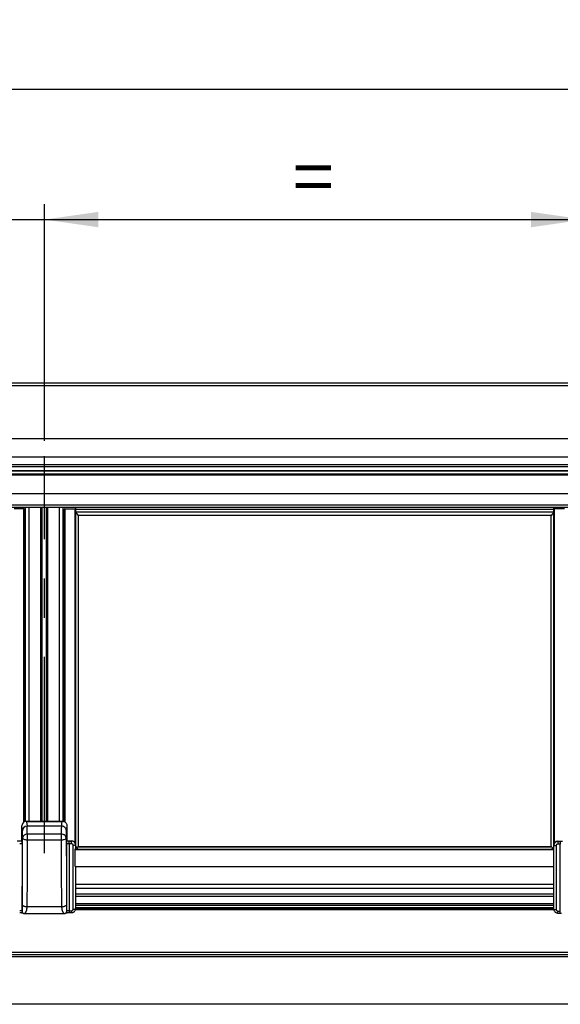
# Model space of a CAD drawing. Extents: x 0 to 11880, y 0 to 8400.
# Drawn here: x 8237 to 8937, y 6450 to 7725 of the extents above; entities that cross this region are included whole.
import ezdxf

# ---------------------------------------------------------------- set-up
doc = ezdxf.new("R2010")
doc.units = 0
doc.header["$LTSCALE"] = 20
doc.linetypes.add('CENTERX2', pattern=[20.32, 12.7, -2.54, 2.54, -2.54])
doc.layers.get('0').update_dxf_attribs({"linetype": 'CONTINUOUS'})
doc.layers.add('ZEICHNUNGSKOPF', color=7, linetype='CONTINUOUS')
doc.styles.add('SLDTEXTSTYLE0', font='TXT', dxfattribs={"width": 0.605})
doc.dimstyles.new('SLDDIMSTYLE0', dxfattribs={"dimtxt": 70, "dimasz": 70, "dimexe": 0, "dimexo": 0.0625, "dimgap": 17.5, "dimtad": 1, "dimrnd": 1e-09, "dimzin": 12, "dimtxsty": 'SLDTEXTSTYLE0', "dimsah": 1, "dimcen": 0.09, "dimazin": 3, "dimtfac": 1, "dimtofl": 0, "dimtmove": 0, "dimatfit": 3, "dimtolj": 1, "dimtzin": 12})
doc.dimstyles.new('SLDDIMSTYLE2', dxfattribs={"dimtxt": 70, "dimasz": 70, "dimexe": 0, "dimexo": 0.0625, "dimgap": 17.5, "dimtad": 1, "dimrnd": 1e-09, "dimzin": 12, "dimtxsty": 'SLDTEXTSTYLE0', "dimsah": 1, "dimcen": 0.09, "dimazin": 3, "dimtfac": 1, "dimtofl": 0, "dimtmove": 0, "dimatfit": 3, "dimtolj": 1, "dimtzin": 12})

# ---------------------------------------------------------------- blocks, each defined once
blk = doc.blocks.new('*D15')
at = {"layer": 'ZEICHNUNGSKOPF'}
for p, q in [((5421.8, 7166.2), (5421.8, 7654.9)), ((10419.2, 6576.1), (10419.2, 7654.9)), ((5421.8, 7634.9), (10419.2, 7634.9))]:
    blk.add_line(p, q, dxfattribs=at)
for points in [[(5421.8, 7634.9), (5491.8, 7624.9), (5491.8, 7644.9)], [(10419.2, 7634.9), (10349.2, 7644.9), (10349.2, 7624.9)]]:
    blk.add_solid(points, dxfattribs=at)
at = {"layer": 'ZEICHNUNGSKOPF', "insert": (7888.4, 7725.1), "char_height": 70, "attachment_point": 1, "style": 'SLDTEXTSTYLE0'}
blk.add_mtext('B', dxfattribs=at)
blk = doc.blocks.new('*D16')
at = {"layer": 'ZEICHNUNGSKOPF'}
for p, q in [((7569.2, 7179.2), (7569.2, 7486.2)), ((8269.2, 7179.8), (8269.2, 7486.2)), ((7569.2, 7466.2), (7449.2, 7466.2)), ((7569.2, 7466.2), (8269.2, 7466.2)), ((8269.2, 7466.2), (8389.2, 7466.2))]:
    blk.add_line(p, q, dxfattribs=at)
for points in [[(7569.2, 7466.2), (7499.2, 7476.2), (7499.2, 7456.2)], [(8269.2, 7466.2), (8339.2, 7456.2), (8339.2, 7476.2)]]:
    blk.add_solid(points, dxfattribs=at)
at = {"layer": 'ZEICHNUNGSKOPF', "insert": (7721.5, 7556.4), "char_height": 70, "attachment_point": 1, "style": 'SLDTEXTSTYLE0'}
blk.add_mtext('max. 732', dxfattribs=at)
blk = doc.blocks.new('*D20')
at = {"layer": 'ZEICHNUNGSKOPF'}
for p, q in [((8269.2, 7179.8), (8269.2, 7486.2)), ((8969.2, 7179.2), (8969.2, 7486.2)), ((8269.2, 7466.2), (8969.2, 7466.2))]:
    blk.add_line(p, q, dxfattribs=at)
for points in [[(8269.2, 7466.2), (8339.2, 7456.2), (8339.2, 7476.2)], [(8969.2, 7466.2), (8899.2, 7476.2), (8899.2, 7456.2)]]:
    blk.add_solid(points, dxfattribs=at)
at = {"layer": 'ZEICHNUNGSKOPF', "insert": (8591.1, 7556.4), "char_height": 70, "attachment_point": 1, "style": 'SLDTEXTSTYLE0'}
blk.add_mtext('=', dxfattribs=at)

msp = doc.modelspace()

# ---------------------------------------------------------------- linework, layer by layer
at = {"color": 7, "linetype": 'CONTINUOUS'}
for p, q in [((10408.218, 7254.218), (5430.218, 7254.218)), ((5430.218, 7251.369), (10408.218, 7251.369)), ((5430.218, 7182.543), (10408.218, 7182.543)), ((5430.218, 7158.75), (10408.218, 7158.75)), ((5430.218, 7148.902), (10408.218, 7148.902)), ((5430.218, 7146.267), (10408.218, 7146.267)), ((5430.218, 7141.344), (10408.218, 7141.344)), ((5430.218, 7140.724), (10408.218, 7140.724)), ((5430.218, 7136.792), (10408.218, 7136.792)), ((5430.218, 7136.586), (10408.218, 7136.586)), ((10408.218, 7136.29), (5430.218, 7136.29)), ((5430.218, 7136.127), (10408.218, 7136.127)), ((5430.218, 7136.083), (10408.218, 7136.083)), ((5439.218, 7135.424), (10399.218, 7135.424)), ((5439.218, 7111.48), (10399.218, 7111.48)), ((5439.218, 7096.87), (10399.218, 7096.87)), ((5439.218, 7093.639), (10399.218, 7093.639)), ((8228.718, 7093.498), (8244.718, 7093.498)), ((8242.718, 7091.546), (8229.918, 7091.546)), ((8242.718, 6685.944), (8242.718, 7091.546)), ((8244.718, 6686.834), (8244.718, 7093.639)), ((8249.718, 6686.935), (8249.718, 7093.639)), ((8264.636, 6686.935), (8264.636, 7093.639)), ((8266.469, 6686.935), (8266.469, 7093.639)), ((8271.968, 6686.935), (8271.968, 7093.639)), ((8273.801, 6686.935), (8273.801, 7093.639)), ((8288.718, 6686.935), (8288.718, 7093.639)), ((8293.718, 6686.766), (8293.718, 7093.639)), ((8293.718, 7093.498), (8309.718, 7093.498)), ((8295.718, 7091.546), (8308.518, 7091.546)), ((8295.718, 7091.546), (8295.718, 6685.847)), ((8308.518, 7091.546), (8308.518, 6659.456)), ((8309.718, 7093.498), (8309.718, 7091.23)), ((8928.718, 7093.498), (8944.718, 7093.498)), ((8928.718, 7091.23), (8928.718, 7093.498)), ((8942.718, 7091.546), (8929.918, 7091.546)), ((8929.918, 6658.927), (8929.918, 7091.546)), ((8243.718, 6686.498), (8243.718, 7090.561)), ((8244.718, 7089.182), (8243.718, 7089.182)), ((8293.718, 7089.182), (8294.718, 7089.182)), ((8294.718, 7090.561), (8294.718, 6686.438)), ((8309.518, 7090.561), (8309.518, 6657.83)), ((8309.696, 7087.143), (8312.784, 7082.8)), ((8309.696, 7087.143), (8309.696, 6654.412)), ((8309.718, 7091.23), (8928.718, 7091.23)), ((8309.718, 7091.23), (8309.718, 7087.498)), ((8309.718, 7087.498), (8928.718, 7087.498)), ((8312.784, 7082.8), (8312.784, 6653.694)), ((8312.784, 7082.8), (8312.889, 7082.683)), ((8925.548, 7082.683), (8312.889, 7082.683)), ((8925.652, 7082.8), (8925.548, 7082.683)), ((8928.741, 7087.143), (8925.652, 7082.8)), ((8925.652, 6653.694), (8925.652, 7082.8)), ((8928.718, 7087.498), (8928.718, 7091.23)), ((8928.741, 6654.412), (8928.741, 7087.143)), ((8928.918, 6657.83), (8928.918, 7090.561)), ((8245.235, 6686.935), (8293.202, 6686.935)), ((8292.219, 6686.241), (8246.218, 6686.241)), ((8246.218, 6686.241), (8246.741, 6680.516)), ((8240.149, 6661.399), (8240.149, 6681.096)), ((8240.742, 6674.608), (8240.149, 6681.096)), ((8291.696, 6680.516), (8246.741, 6680.516)), ((8298.288, 6681.096), (8298.288, 6661.399)), ((8233.898, 6661.399), (8240.149, 6661.399)), ((8240.18, 6661.054), (8240.149, 6661.399)), ((8247.11, 6670.197), (8247.11, 6662.409)), ((8291.327, 6670.197), (8247.11, 6670.197)), ((8291.327, 6662.409), (8247.11, 6662.409)), ((8291.327, 6662.409), (8291.327, 6670.197)), ((8298.257, 6661.054), (8298.288, 6661.399)), ((8298.288, 6661.399), (8304.539, 6661.399)), ((8301.166, 6657.732), (8301.166, 6661.198)), ((8301.166, 6661.198), (8304.521, 6661.198)), ((8301.166, 6657.732), (8301.166, 6570.967)), ((8304.521, 6657.732), (8301.166, 6657.732)), ((8304.521, 6661.198), (8304.539, 6661.399)), ((8304.521, 6657.732), (8304.521, 6661.198)), ((8309.518, 6657.83), (8309.518, 6656.399)), ((8928.918, 6657.83), (8928.918, 6656.385)), ((8933.898, 6660.87), (8940.149, 6660.87)), ((8933.898, 6660.87), (8933.916, 6660.669)), ((8933.916, 6660.669), (8937.27, 6660.669)), ((8933.916, 6660.669), (8933.916, 6657.203)), ((8937.27, 6660.669), (8937.27, 6657.203)), ((8240.27, 6657.119), (8240.27, 6570.556)), ((8298.167, 6570.556), (8298.167, 6657.119)), ((8306.52, 6572.936), (8306.52, 6655.763)), ((8309.218, 6650.838), (8309.218, 6650.913)), ((8309.218, 6650.259), (8309.218, 6650.838)), ((8309.218, 6650.838), (8928.899, 6650.838)), ((8309.218, 6628.174), (8309.218, 6650.259)), ((8309.218, 6650.259), (8928.902, 6650.259)), ((8309.538, 6656.476), (8309.52, 6656.275)), ((8309.52, 6656.275), (8309.52, 6651.132)), ((8309.912, 6651.133), (8309.52, 6651.488)), ((8309.538, 6656.476), (8309.538, 6654.724)), ((8309.538, 6651.472), (8309.538, 6651.315)), ((8309.696, 6654.412), (8312.027, 6651.133)), ((8312.027, 6653.663), (8926.409, 6653.663)), ((8926.388, 6653.694), (8312.049, 6653.694)), ((8928.741, 6654.412), (8926.409, 6651.133)), ((8928.525, 6651.133), (8928.899, 6651.472)), ((8928.899, 6650.687), (8928.899, 6655.947)), ((8928.917, 6655.746), (8928.899, 6655.947)), ((8928.917, 6572.919), (8928.917, 6655.746)), ((8931.916, 6655.234), (8931.916, 6572.407)), ((8937.27, 6657.203), (8933.916, 6657.203)), ((8937.27, 6570.438), (8937.27, 6657.203)), ((8309.218, 6628.009), (8309.218, 6628.174)), ((8309.218, 6628.174), (8928.902, 6628.174)), ((8309.218, 6628.009), (8928.899, 6628.009)), ((8309.52, 6628.009), (8309.52, 6573.448)), ((8309.538, 6628.009), (8309.538, 6573.613)), ((8928.899, 6573.084), (8928.899, 6628.009)), ((8928.899, 6604.703), (8309.538, 6604.703)), ((8928.899, 6599.703), (8309.538, 6599.703)), ((8928.899, 6592.485), (8309.538, 6592.485)), ((8309.538, 6589.903), (8928.899, 6589.903)), ((8240.27, 6570.556), (8240.288, 6570.392)), ((8240.288, 6570.233), (8240.27, 6570.556)), ((8240.352, 6570.077), (8240.288, 6570.392)), ((8240.288, 6570.233), (8240.308, 6570.052)), ((8291.958, 6575.95), (8246.479, 6575.95)), ((8298.149, 6570.392), (8298.085, 6570.077)), ((8298.129, 6570.052), (8298.149, 6570.233)), ((8298.149, 6570.392), (8298.167, 6570.556)), ((8298.167, 6570.556), (8298.149, 6570.233)), ((8301.166, 6570.967), (8304.521, 6570.967)), ((8301.166, 6570.967), (8301.166, 6568.488)), ((8301.166, 6568.488), (8304.521, 6568.488)), ((8304.521, 6570.967), (8304.521, 6568.488)), ((8309.427, 6572.503), (8928.933, 6572.503)), ((8309.49, 6572.909), (8309.508, 6573.075)), ((8309.52, 6573.448), (8309.538, 6573.613)), ((8928.899, 6573.353), (8309.531, 6573.353)), ((8928.899, 6579.703), (8309.538, 6579.703)), ((8928.899, 6577.703), (8309.538, 6577.703)), ((8928.899, 6574.703), (8309.538, 6574.703)), ((8928.899, 6573.084), (8928.917, 6572.919)), ((8928.928, 6572.546), (8928.947, 6572.38)), ((8933.916, 6570.438), (8937.27, 6570.438)), ((8933.916, 6567.959), (8933.916, 6570.438)), ((8937.27, 6567.959), (8937.27, 6570.438)), ((8243.484, 6567.216), (8294.953, 6567.216)), ((8933.916, 6567.959), (8937.27, 6567.959)), ((10407.518, 6517.003), (5430.918, 6517.003)), ((10407.518, 6514.003), (5430.918, 6514.003)), ((10407.518, 6511.003), (5430.918, 6511.003)), ((10407.518, 6449.703), (5430.918, 6449.703))]:
    msp.add_line(p, q, dxfattribs=at)
at = {"color": 7, "linetype": 'CONTINUOUS', "flags": 128}
for points in [[(8291.696, 6680.516), (8291.989, 6683.722), (8292.219, 6686.241)], [(8298.288, 6681.096), (8297.956, 6677.463), (8297.695, 6674.608)], [(8240.48, 6579.021), (8240.833, 6627.438), (8241.11, 6665.48)], [(8247.11, 6670.197), (8245.945, 6670.097), (8244.825, 6669.821), (8243.792, 6669.382), (8242.885, 6668.794), (8242.139, 6668.082), (8241.581, 6667.271), (8241.234, 6666.392), (8241.11, 6665.48)], [(8247.11, 6662.409), (8245.951, 6662.474), (8244.836, 6662.652), (8243.807, 6662.937), (8242.902, 6663.319), (8242.155, 6663.783), (8241.595, 6664.311), (8241.242, 6664.884), (8241.11, 6665.48)], [(8247.11, 6662.409), (8246.757, 6613.992), (8246.479, 6575.95)], [(8297.326, 6665.48), (8297.195, 6664.884), (8296.842, 6664.311), (8296.282, 6663.783), (8295.535, 6663.319), (8294.63, 6662.937), (8293.601, 6662.652), (8292.486, 6662.474), (8291.327, 6662.409)], [(8291.958, 6575.95), (8291.605, 6624.367), (8291.327, 6662.409)], [(8297.326, 6665.48), (8297.679, 6617.063), (8297.957, 6579.021)]]:
    msp.add_lwpolyline(points, dxfattribs=at)
at = {"color": 7, "linetype": 'CONTINUOUS'}
for centre, radius, start, end in [((8242.726, 7090.553), 0.992, 0.442367, 90.434278), ((8295.711, 7090.553), 0.992, 89.564024, 179.557624), ((8308.526, 7090.553), 0.992, 0.442376, 90.435976), ((8929.911, 7090.553), 0.993, 89.567194, 179.552746), ((8309.371, 7086.911), 0.4, 35.508659, 68.315405), ((8929.067, 7086.91), 0.401, 111.734488, 144.450783), ((8246.71, 6674.548), 5.968, 89.703089, 179.419854), ((8308.532, 6657.826), 0.986, 0.251154, 72.148208), ((8929.91, 6657.823), 0.991, 94.523735, 179.577628), ((8307.231, 6660.645), 4.934, 261.722065, 297.645767), ((8309.371, 6654.18), 0.4, 35.508659, 68.315405), ((8929.068, 6654.178), 0.402, 114.861052, 144.400167), ((8931.206, 6660.116), 4.934, 242.354809, 278.277359), ((8307.231, 6577.818), 4.933, 261.72094, 297.645786), ((8931.206, 6577.289), 4.933, 242.352339, 278.279829)]:
    msp.add_arc(centre, radius, start, end, dxfattribs=at)
for centre, major_axis, ratio, start_param, end_param in [((8246.149, 6681.094), (6.001, -0.06), 0.98480477, 1.73358911, 3.15138789), ((8240.218, 6745.939), (-6.059, 59.696), 0.09950475, 2.97879987, 3.13149283), ((8240.728, 6629.454), (-0.139, 46), 0.01718973, 5.61210162, 6.09114697), ((8246.727, 6629.472), (-0.139, 52), 0.01520633, 5.61211296, 6.09115831), ((8237.27, 6660.053), (6, 0), 0.19083806, 1.06447498, 1.57079633), ((8237.27, 6657.108), (3, 0), 0.20802794, 0.01745329, 1.57079633), ((8301.166, 6657.108), (3, 0), 0.20802794, 1.57079633, 3.12413936), ((8301.166, 6660.053), (6, 0), 0.19083806, 1.57079633, 2.07711767), ((8304.52, 6656.283), (4.992, -0.277), 0.98288711, 0.0546885, 1.62518024), ((8304.52, 6655.762), (2, 0.02), 0.98480477, 6.27339007, 7.84388181), ((8304.537, 6656.474), (5.001, 0.05), 0.98480477, 0.49338212, 1.5606965), ((8933.899, 6655.945), (5.001, -0.05), 0.98480477, 1.58089615, 3.15138789), ((8933.917, 6655.754), (4.992, 0.277), 0.98288711, 1.51641241, 3.08690415), ((8304.537, 6656.474), (5.001, 0.05), 0.98480477, 6.27339007, 6.36245262), ((8933.917, 6655.233), (2, -0.02), 0.98480477, 1.58089615, 3.15138789), ((8237.27, 6570.549), (3, 0), 0.13926841, 0.01745329, 1.57079633), ((8301.166, 6570.549), (3, 0), 0.13926841, 1.57079633, 3.12413936), ((8304.52, 6572.937), (2, -0.02), 0.98480477, 4.7224888, 6.29298054), ((8304.52, 6573.458), (4.989, -0.329), 0.98651165, 5.91739545, 6.23848788), ((8304.52, 6573.458), (4.989, -0.329), 0.98651165, 6.23848788, 6.34791412), ((8304.537, 6573.614), (5.001, -0.05), 0.98480477, 6.1835543, 6.29298054), ((8933.899, 6573.085), (5.001, 0.05), 0.98480477, 3.13179742, 3.24122366), ((8933.917, 6572.929), (4.989, 0.329), 0.98651165, 3.07686384, 3.54826377), ((8933.917, 6572.408), (2, 0.02), 0.98480477, 3.13179742, 4.70228916)]:
    msp.add_ellipse(centre, major_axis=major_axis, ratio=ratio, start_param=start_param, end_param=end_param, dxfattribs=at)
for points, knots in [([(8292.219, 6686.241), (8292.233, 6686.241), (8292.264, 6686.242), (8292.319, 6686.248), (8292.43, 6686.271), (8292.668, 6686.375), (8292.931, 6686.601), (8293.1, 6686.81), (8293.202, 6686.935)], [0, 0, 0, 0, 0.00952265, 0.02210548, 0.04602216, 0.13275774, 0.47677414, 1, 1, 1, 1]), ([(8293.202, 6686.935), (8293.858, 6686.77), (8295.172, 6686.438), (8296.79, 6685.163), (8297.904, 6683.477), (8298.268, 6682.027), (8298.285, 6681.231), (8298.288, 6681.096)], [0, 0, 0, 0, 0.23784735, 0.47569877, 0.71352245, 0.95134467, 1, 1, 1, 1]), ([(8291.327, 6670.197), (8291.336, 6670.585), (8291.353, 6671.375), (8291.381, 6672.508), (8291.41, 6673.622), (8291.441, 6674.703), (8291.473, 6675.743), (8291.511, 6676.883), (8291.56, 6678.145), (8291.624, 6679.5), (8291.67, 6680.158), (8291.696, 6680.516)], [0, 0, 0, 0, 0.07608658, 0.15508257, 0.23698647, 0.32180976, 0.40953381, 0.50017517, 0.63515427, 0.8017656, 1, 1, 1, 1]), ([(8297.695, 6674.608), (8297.615, 6675.349), (8297.491, 6676.489), (8296.743, 6677.863), (8295.968, 6678.808), (8295.007, 6679.571), (8293.611, 6680.31), (8292.45, 6680.435), (8291.696, 6680.516)], [0, 0, 0, 0, 0.23946069, 0.36836371, 0.50000179, 0.63163603, 0.76054008, 1, 1, 1, 1]), ([(8297.695, 6674.608), (8297.663, 6674.197), (8297.599, 6673.373), (8297.504, 6671.318), (8297.412, 6668.757), (8297.355, 6666.571), (8297.326, 6665.48)], [0, 0, 0, 0, 0.249490498, 0.499879917, 0.75038108, 1, 1, 1, 1]), ([(8240.18, 6661.054), (8240.189, 6660.9), (8240.21, 6660.534), (8240.24, 6659.093), (8240.261, 6657.822), (8240.27, 6657.122), (8240.27, 6657.119)], [0, 0, 0, 0, 0.247748, 0.58686995, 0.99821092, 1, 1, 1, 1]), ([(8297.326, 6665.48), (8297.231, 6666.092), (8297.041, 6667.315), (8295.862, 6668.637), (8294.629, 6669.426), (8293.237, 6670.02), (8292.084, 6670.127), (8291.327, 6670.197)], [0, 0, 0, 0, 0.24966884, 0.49934669, 0.63176369, 0.7582306, 1, 1, 1, 1]), ([(8298.167, 6657.119), (8298.167, 6657.122), (8298.178, 6657.822), (8298.196, 6659.093), (8298.227, 6660.534), (8298.248, 6660.9), (8298.257, 6661.054)], [0, 0, 0, 0, 0.00178913, 0.41313005, 0.75225208, 1, 1, 1, 1]), ([(8237.27, 6568.488), (8237.492, 6568.487), (8238.093, 6568.484), (8238.667, 6568.458), (8239.03, 6568.441)], [0, 0, 0, 0, 0.36842174, 1, 1, 1, 1]), ([(8239.03, 6568.441), (8239.072, 6568.439), (8239.518, 6568.423), (8240.242, 6568.355), (8240.937, 6568.274), (8241.156, 6568.23), (8241.181, 6568.226)], [0, 0, 0, 0, 0.04682571, 0.50230761, 0.94314721, 1, 1, 1, 1]), ([(8240.288, 6570.392), (8240.301, 6570.332), (8240.32, 6570.243), (8240.345, 6570.495), (8240.364, 6570.821), (8240.383, 6571.332), (8240.402, 6572.054), (8240.42, 6572.947), (8240.435, 6574.013), (8240.449, 6575.206), (8240.461, 6576.444), (8240.471, 6577.717), (8240.477, 6578.567), (8240.48, 6579.021)], [0, 0, 0, 0, 0.13538884, 0.2023703, 0.27029322, 0.3554027, 0.4423113, 0.53238341, 0.62487751, 0.72380894, 0.81855967, 0.90320346, 1, 1, 1, 1]), ([(8240.306, 6570.068), (8240.379, 6569.694), (8240.52, 6568.971), (8241.241, 6568.009), (8242.298, 6567.336), (8243.093, 6567.255), (8243.472, 6567.217)], [0, 0, 0, 0, 0.27988622, 0.54151892, 0.78129748, 1, 1, 1, 1]), ([(8246.479, 6575.95), (8245.732, 6575.995), (8244.582, 6576.063), (8243.197, 6576.448), (8242.241, 6576.844), (8241.467, 6577.334), (8240.71, 6578.045), (8240.571, 6578.636), (8240.48, 6579.021)], [0, 0, 0, 0, 0.23968088, 0.36850518, 0.50000388, 0.63149804, 0.76031315, 1, 1, 1, 1]), ([(8246.479, 6575.95), (8246.471, 6575.601), (8246.456, 6574.881), (8246.357, 6573.839), (8246.203, 6572.802), (8245.995, 6571.814), (8245.715, 6570.825), (8245.356, 6569.814), (8244.958, 6568.939), (8244.607, 6568.33), (8244.315, 6567.907), (8244.066, 6567.604), (8243.741, 6567.291), (8243.582, 6567.257), (8243.475, 6567.234)], [0, 0, 0, 0, 0.06559106, 0.13505184, 0.20848977, 0.28600962, 0.36242153, 0.45861322, 0.57458512, 0.66149365, 0.71901173, 0.79519939, 0.86269182, 1, 1, 1, 1]), ([(8297.957, 6579.021), (8297.866, 6578.636), (8297.726, 6578.045), (8296.97, 6577.334), (8296.196, 6576.844), (8295.24, 6576.448), (8293.855, 6576.063), (8292.705, 6575.995), (8291.958, 6575.95)], [0, 0, 0, 0, 0.23968698, 0.36850367, 0.49999585, 0.63149462, 0.76031899, 1, 1, 1, 1]), ([(8294.962, 6567.237), (8294.94, 6567.231), (8294.857, 6567.206), (8294.625, 6567.358), (8294.303, 6567.673), (8293.931, 6568.164), (8293.545, 6568.812), (8293.177, 6569.597), (8292.88, 6570.368), (8292.64, 6571.105), (8292.344, 6572.199), (8292.048, 6573.737), (8291.986, 6575.24), (8291.958, 6575.95)], [0, 0, 0, 0, 0.03629983, 0.13866629, 0.23043517, 0.31716546, 0.42635255, 0.5150874, 0.59270474, 0.65921501, 0.71461137, 0.86523445, 1, 1, 1, 1]), ([(8294.965, 6567.217), (8295.345, 6567.255), (8296.135, 6567.334), (8297.162, 6567.981), (8297.891, 6568.919), (8298.052, 6569.689), (8298.131, 6570.068)], [0, 0, 0, 0, 0.23368962, 0.48592766, 0.74685009, 1, 1, 1, 1]), ([(8297.254, 6568.225), (8297.28, 6568.23), (8297.477, 6568.269), (8298.082, 6568.344), (8299.015, 6568.429), (8299.757, 6568.457), (8300.121, 6568.471)], [0, 0, 0, 0, 0.045748627, 0.345819573, 0.678119549, 1, 1, 1, 1]), ([(8297.957, 6579.021), (8297.96, 6578.567), (8297.966, 6577.718), (8297.976, 6576.444), (8297.988, 6575.206), (8298.001, 6574.013), (8298.02, 6572.783), (8298.043, 6571.645), (8298.075, 6570.739), (8298.11, 6570.221), (8298.136, 6570.335), (8298.149, 6570.392)], [0, 0, 0, 0, 0.09681868, 0.18147765, 0.27628996, 0.37524807, 0.4678211, 0.60158147, 0.72981221, 0.86455223, 1, 1, 1, 1]), ([(8300.121, 6568.471), (8300.154, 6568.472), (8300.488, 6568.488), (8300.844, 6568.488), (8301.166, 6568.488)], [0, 0, 0, 0, 0.09669068, 1, 1, 1, 1]), ([(8304.521, 6568.488), (8304.858, 6568.508), (8305.616, 6568.553), (8306.746, 6568.949), (8307.803, 6569.646), (8308.599, 6570.476), (8308.902, 6571.119), (8309.025, 6571.381)], [0, 0, 0, 0, 0.178751019, 0.401253833, 0.624141454, 0.846932857, 1, 1, 1, 1]), ([(8929.479, 6570.661), (8929.677, 6570.326), (8930.088, 6569.632), (8931.023, 6568.816), (8932.137, 6568.229), (8933.138, 6567.984), (8933.736, 6567.965), (8933.916, 6567.959)], [0, 0, 0, 0, 0.21309628, 0.44197134, 0.67119241, 0.9009339, 1, 1, 1, 1]), ([(8937.27, 6567.959), (8937.492, 6567.958), (8938.093, 6567.955), (8938.667, 6567.929), (8939.03, 6567.912)], [0, 0, 0, 0, 0.36844854, 1, 1, 1, 1])]:
    msp.add_open_spline(points, degree=3, knots=knots, dxfattribs=at)
at = {"layer": 'ZEICHNUNGSKOPF', "linetype": 'CENTERX2'}
msp.add_line((8269.218, 6645.685), (8269.218, 7159.768), dxfattribs=at)

# ---------------------------------------------------------------- dimensions: what is measured, and where the dimension line sits
at = {"layer": 'ZEICHNUNGSKOPF'}
for base, p1, p2, text, dimstyle, picture, middle in [((10419.205, 7634.87), (5421.766, 7146.174), (10419.205, 6556.065), 'B', 'SLDDIMSTYLE0', '*D15', (7920.485, 7634.87)), ((8269.218, 7466.187), (7569.218, 7159.239), (8269.218, 7159.768), 'max. 732', 'SLDDIMSTYLE2', '*D16', (7919.218, 7466.187)), ((8969.218, 7466.187), (8269.218, 7159.768), (8969.218, 7159.239), '=', 'SLDDIMSTYLE0', '*D20', (8619.218, 7466.187))]:
    dim = msp.add_linear_dim(base=base, p1=p1, p2=p2, text=text, dimstyle=dimstyle, dxfattribs=at)
    dim.commit()
    dim.dimension.update_dxf_attribs({"geometry": picture, "text_midpoint": middle, "dimtype": 160})

doc.saveas('drawing.dxf')
